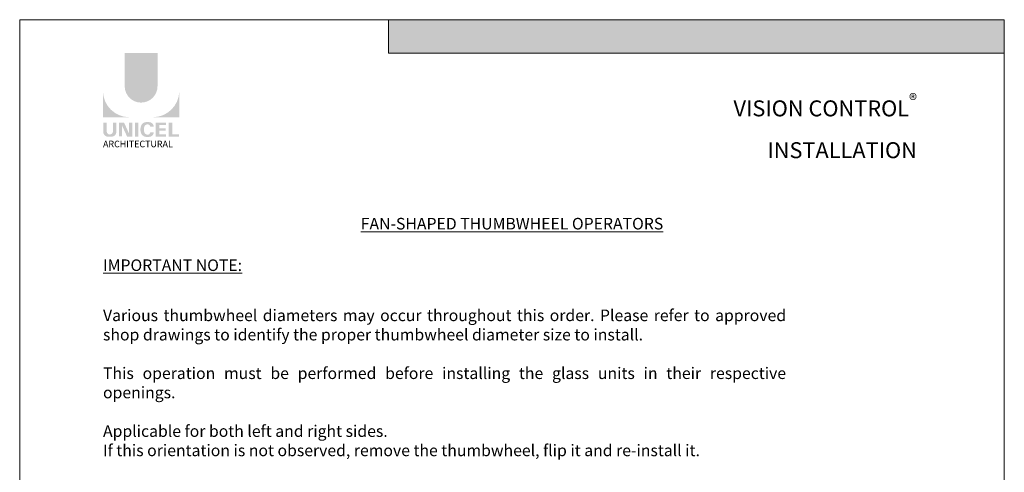
# Model space of a CAD drawing. Extents: x -54 to 135, y -173 to -42.
# Drawn here: x 20 to 28, y -146 to -142 of the extents above; entities that cross this region are included whole.
import ezdxf

# ---------------------------------------------------------------- set-up
doc = ezdxf.new("R2010")
doc.units = 0
doc.header["$LTSCALE"] = 0.375
doc.header["$MEASUREMENT"] = 0
doc.layers.get('0').update_dxf_attribs({"linetype": 'CONTINUOUS', "lineweight": 0})
doc.layers.get('DEFPOINTS').update_dxf_attribs({"linetype": 'CONTINUOUS', "lineweight": 5})
doc.layers.add('Catalogue Texte Anglais', color=7, linetype='CONTINUOUS', lineweight=5)
doc.styles.add('Arial_Regular', font='txt', dxfattribs={"height": 0.3})
doc.styles.add('STYLUS BT', font='arial.ttf', dxfattribs={"height": 0.1})
doc.styles.add('T_ISO_0.5', font='arial.ttf', dxfattribs={"height": 0.06})

msp = doc.modelspace()

# ---------------------------------------------------------------- hatches: boundary and pattern name
at = {"ltscale": 0.15, "true_color": 0x009ada}
h = msp.add_hatch(color=142, dxfattribs=at)
h.dxf.hatch_style = 1
h.paths.add_polyline_path([(28.47104095, -142.38249237), (23.15443614, -142.38249237), (23.15443614, -142.09363243), (28.47104095, -142.09363243)])
h = msp.add_hatch(color=142, dxfattribs=at)
h.dxf.hatch_style = 1
h.paths.add_polyline_path([(20.87760244, -142.66868151, 1), (21.16084231, -142.66868151), (21.16084231, -142.382488), (20.87760244, -142.382488)])
h.paths.add_polyline_path([(20.68998445, -142.93643504), (20.91444354, -142.93643504, -0.395205667), (20.68998445, -142.71889147)])
h.paths.add_polyline_path([(21.34846031, -142.93643504), (21.34846031, -142.71889147, -0.395205667), (21.12400122, -142.93643504)])
at = {"ltscale": 0.15}
h = msp.add_hatch(color=256, dxfattribs=at)
h.dxf.hatch_style = 1
edge = h.paths.add_edge_path()
edge.add_arc((20.76292159, -143.06238886), 0.04322183, 273.103604499, 355.76958489, ccw=False)
edge.add_line((20.76526169, -143.10554729), (20.74899347, -143.10554729))
edge.add_line((20.74899347, -143.10554729), (20.73272526, -143.10554729))
edge.add_arc((20.73506536, -143.06238886), 0.04322183, 184.230415114, 266.896395504, ccw=False)
edge.add_line((20.69196129, -143.06557723), (20.69196129, -142.98290388))
edge.add_line((20.69196129, -142.98290388), (20.72236744, -142.98290388))
edge.add_line((20.72236744, -142.98290388), (20.72236744, -143.06260538))
edge.add_arc((20.74899347, -143.05919659), 0.02684335, 187.295596826, 352.704403174)
edge.add_line((20.77561951, -143.06260538), (20.77561951, -142.98290388))
edge.add_line((20.77561951, -142.98290388), (20.80602566, -142.98290388))
edge.add_line((20.80602566, -142.98290388), (20.80602566, -143.06557723))
h.paths.add_polyline_path([(20.87193229, -142.98290388), (20.91435046, -143.07546798), (20.91435046, -142.98290388), (20.9430905, -142.98290388), (20.9430905, -143.1033598), (20.89803594, -143.1033598), (20.85561776, -143.01079571), (20.85561776, -143.10298307), (20.82827925, -143.10298307), (20.82827925, -142.98290388)])
h.paths.add_polyline_path([(20.96573998, -143.10326953), (20.96573998, -142.98290388), (20.99667527, -142.98290388), (20.99667527, -143.10335438)])
edge = h.paths.add_edge_path()
edge.add_line((21.08775874, -143.1066308), (21.06014092, -143.1066308))
edge.add_arc((21.06536576, -143.05680149), 0.05010248, 190.93709651, 264.014135135, ccw=False)
edge.add_arc((21.11096325, -143.04285562), 0.09764793, 159.884202839, 193.896439216, ccw=False)
edge.add_arc((21.06536576, -143.02890974), 0.05010248, 95.985865262, 156.924863819, ccw=False)
edge.add_line((21.06014092, -142.97908044), (21.08775874, -142.97908044))
edge.add_arc((21.08763866, -143.02038115), 0.04130088, 3.319302385, 89.833416541, ccw=False)
edge.add_line((21.12887026, -143.01798981), (21.09778683, -143.01798981))
edge.add_arc((21.07615793, -143.01991403), 0.02171433, 5.083943108, 89.423523456)
edge.add_arc((21.07617011, -143.02869202), 0.03049191, 89.61236611, 162.097187227)
edge.add_arc((21.11051831, -143.04285562), 0.06759394, 159.622105625, 200.377908747)
edge.add_arc((21.07617011, -143.05701922), 0.03049191, 197.902844505, 270.388772563)
edge.add_arc((21.07615793, -143.0657972), 0.02171433, 270.578079647, 354.916059874)
edge.add_line((21.09778683, -143.06772142), (21.12887026, -143.06772142))
edge.add_arc((21.08763866, -143.06533009), 0.04130088, 270.166583479, 356.680697615, ccw=False)
h.paths.add_polyline_path([(21.17586202, -143.03351529), (21.17586202, -143.00297453), (21.23515612, -143.00297453), (21.23515612, -142.98398739), (21.17783886, -142.98398739), (21.14492673, -142.98398739), (21.14492673, -143.10434762), (21.23515612, -143.10434762), (21.23515612, -143.08536049), (21.17586202, -143.08536049), (21.17586202, -143.05250242), (21.23151353, -143.05250242), (21.23151353, -143.03351529)])
h.paths.add_polyline_path([(21.28861132, -143.0853364), (21.28861132, -142.98398739), (21.25767603, -142.98398739), (21.25767603, -143.10434762), (21.34648346, -143.10434762), (21.34648346, -143.0853364)])

# ---------------------------------------------------------------- linework, layer by layer
at = {"color": 142, "ltscale": 0.15, "true_color": 0x009ada}
for p, q in [((23.15443614, -142.38249237), (23.15443614, -142.09363243)), ((28.47104095, -142.38249237), (23.15443614, -142.38249237))]:
    msp.add_line(p, q, dxfattribs=at)
at = {"layer": 'DEFPOINTS', "color": 3, "ltscale": 0.15}
msp.add_lwpolyline([(19.97107776, -153.09358678), (28.47102093, -153.09358678), (28.47102093, -142.09366032), (19.97107776, -142.09366032)], close=True, dxfattribs=at)

# ---------------------------------------------------------------- texts
at = {"ltscale": 0.15, "insert": (20.69038944, -143.1397509), "char_height": 0.0563527099, "attachment_point": 1, "style": 'Arial_Regular'}
msp.add_mtext_dynamic_manual_height_columns('ARCHITECTURAL', width=0.6258979231, gutter_width=0.37488, heights=[0], dxfattribs=at)
at = {"layer": 'Catalogue Texte Anglais', "ltscale": 0.15}
for s, width, gutter_width, insert, char_height, attachment_point, style in [('\\A1;\\pxqr;{\\C142;\\c14326272;VISION CONTROL\\H0.75831x;\\S®^ ;\\H1.3187x;\\P\\A0;INSTALLATION }', 3.047781918, 35, (27.71652724, -142.73476695), 0.1377508568, 3, 'STYLUS BT'), ('{\\H1.25x;\\LIMPORTANT NOTE:\\P}\\P{\\L\\P\\pxqj;\\H1.25x;\\lVarious thumbwheel diameters may occur throughout this order. Please refer to approved shop drawings to identify the proper thumbwheel diameter size to install.\\P\\PThis operation must be performed before installing the glass units in their respective openings.\\P\\pq*;\\PApplicable for both left and right sides.\\PIf this orientation is not observed, remove the thumbwheel, flip it and re-install it.}', 5.8967873652, 0.3, (20.69038775, -144.1653906), 0.08, 1, 'T_ISO_0.5')]:
    msp.add_mtext_dynamic_manual_height_columns(s, width=width, gutter_width=gutter_width, heights=[0], dxfattribs=dict(at, insert=insert, char_height=char_height, attachment_point=attachment_point, style=style))
at = {"layer": 'Catalogue Texte Anglais', "color": 142, "ltscale": 0.15, "true_color": 0x009ada, "insert": (19.97107776, -143.80652364), "char_height": 0.1, "attachment_point": 1, "style": 'STYLUS BT'}
msp.add_mtext_dynamic_manual_height_columns('\\pxqc;{\\H1x;\\L\\C256;FAN-SHAPED THUMBWHEEL OPERATORS}', width=8.4999431733, gutter_width=0.3, heights=[0], dxfattribs=at)

doc.saveas('drawing.dxf')
